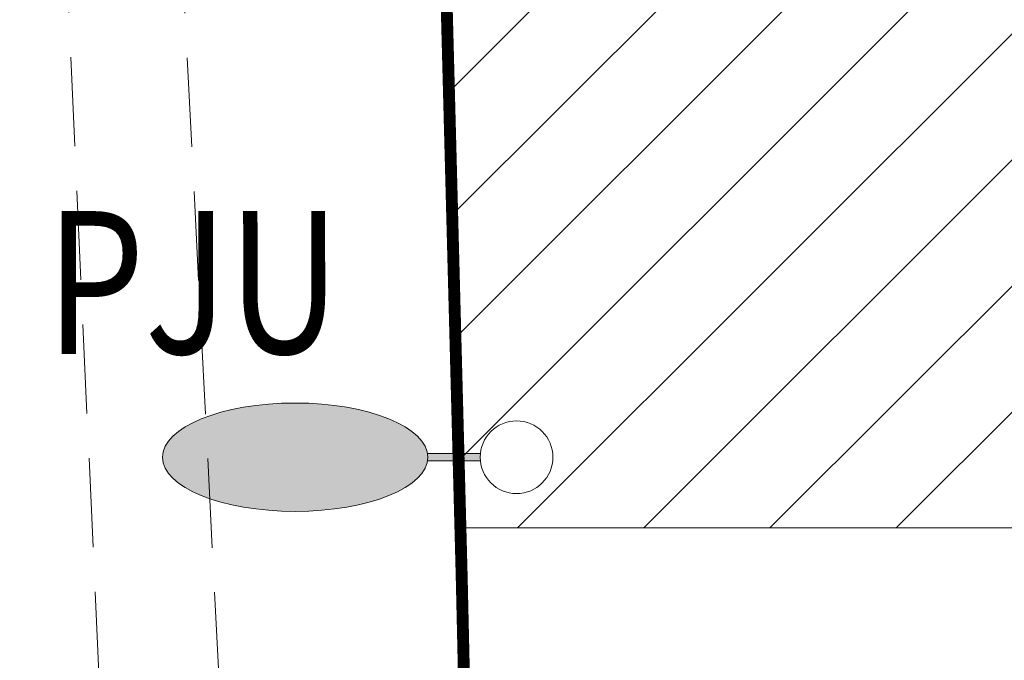
# Model space of a CAD drawing. Units: millimetres. Extents: x 3468417 to 16226536, y -11727456 to -383616.
# Drawn here: x 14253318 to 14261594, y -10943563 to -10938177 of the extents above; entities that cross this region are included whole.
import ezdxf

# ---------------------------------------------------------------- set-up
doc = ezdxf.new("R2010")
doc.units = ezdxf.units.MM
doc.header["$LTSCALE"] = 1500
doc.header["$MEASUREMENT"] = 0
doc.linetypes.add('DASHDOT2', pattern=[0.5, 0.25, -0.125, 0, -0.125])
doc.linetypes.add('HIDDEN', pattern=[0.375, 0.25, -0.125])
doc.layers.get('0').update_dxf_attribs({"linetype": 'CONTINUOUS', "lineweight": 5})
for name, color, linetype, lineweight in [('BATAS', 7, 'CONTINUOUS', 13), ('HATCH', 8, 'CONTINUOUS', 0), ('jalan', 4, 'CONTINUOUS', 0), ('LN_bts', 6, 'CONTINUOUS', 50), ('SALURAN', 5, 'CONTINUOUS', 20), ('TEXT', 140, 'CONTINUOUS', 5), ('XLayout-01$0$0-PLANTS-NEW', 9, 'CONTINUOUS', 5)]:
    doc.layers.add(name, color=color, linetype=linetype, lineweight=lineweight)
doc.layers.add('LAMPU JALAN', color=7, linetype='CONTINUOUS', lineweight=15, true_color=0x00d6d6)
doc.layers.add('MEP-TL', color=7, linetype='DASHDOT2', lineweight=30, true_color=0x13dbdf)
doc.styles.get("Standard").update_dxf_attribs({"font": 'arial.ttf'})

# ---------------------------------------------------------------- blocks, each defined once
blk = doc.blocks.new('topo')
at = {"layer": 'LN_bts', "linetype": 'HIDDEN', "lineweight": 0, "ltscale": 5}
blk.add_lwpolyline([(0, 0), (-313.3, 13804), (-569.3, 23546), (-768.7, 30656), (-914.5, 38104), (-1054.1, 44226)], dxfattribs=at)
at = {"layer": 'SALURAN', "color": 8, "linetype": 'HIDDEN', "ltscale": 2}
for points, elevation in [([(-3855.3, 23789), (-2747, -532.9)], -48), ([(-2907.3, 23782), (-1671.7, -404.2)], 207)]:
    blk.add_lwpolyline(points, dxfattribs=dict(at, elevation=elevation))
blk = doc.blocks.new('PJU Single')
at = {"layer": 'LAMPU JALAN'}
h = blk.add_hatch(color=256, dxfattribs=at)
h.dxf.hatch_style = 1
h.set_gradient(color1=(0, 127, 95), color2=(0, 127, 95), tint=1)
edge = h.paths.add_edge_path()
edge.add_ellipse((494461.566, 9856314.727), major_axis=(0, -2.659), ratio=0.408504, start_angle=0, end_angle=360)
edge = h.paths.add_edge_path()
edge.add_line((494461.493, 9856311.015), (494461.493, 9856312.075))
edge.add_line((494461.639, 9856311.015), (494461.639, 9856312.075))
h = blk.add_hatch(color=256, dxfattribs=at)
h.dxf.hatch_style = 1
h.set_gradient(color1=(0, 127, 95), color2=(0, 127, 95), tint=1)
edge = h.paths.add_edge_path()
edge.add_line((494461.493, 9856312.075), (494461.49, 9856311.014))
edge.add_arc((494461.566, 9856310.29), 0.728, 84.2608, 95.9503, ccw=False)
edge.add_line((494461.639, 9856311.015), (494461.639, 9856312.075))
edge.add_arc((494461.566, 9856312.515), 0.446, 260.6073, 279.3927, ccw=False)
at = {"layer": 'LAMPU JALAN', "color": 5, "lineweight": 0, "true_color": 0x0000eb}
for p, q in [((494461.493, 9856311.015), (494461.493, 9856312.075)), ((494461.639, 9856311.015), (494461.639, 9856312.075))]:
    blk.add_line(p, q, dxfattribs=at)
blk.add_circle((494461.566, 9856310.29), 0.728, dxfattribs=at)
blk.add_ellipse((494461.566, 9856314.727), major_axis=(0, -2.659), ratio=0.408504, dxfattribs=at)
blk = doc.blocks.new('XLayout-01$0$PHN7')
at = {"color": 0, "linetype": 'ByBlock'}
blk.add_lwpolyline([(-0.9191, 0.4569), (-0.9996, 0.1348), (-0.9954, -0.073), (-0.9191, -0.056), (-0.9064, -0.1069), (-0.9148, -0.1535), (-0.9657, -0.145), (-0.97, -0.3103), (-0.9488, -0.3993), (-0.8301, -0.5859), (-0.7919, -0.5562), (-0.6817, -0.6325), (-0.7071, -0.7469), (-0.6012, -0.8444), (-0.4274, -0.9377), (-0.1985, -1.0055), (-0.0501, -1.0055), (-0.0331, -0.8995), (0.1407, -0.8826), (0.1703, -0.9758), (0.5815, -0.8402), (0.5561, -0.7512), (0.5942, -0.713), (0.696, -0.73), (0.8104, -0.5943), (0.9079, -0.446), (0.9842, -0.2128), (0.8782, -0.1832), (0.8825, -0.073), (0.963, -0.0306), (0.9588, 0.3297), (0.9164, 0.4866), (0.8613, 0.5968), (0.7977, 0.5798), (0.7256, 0.6604), (0.7341, 0.7324), (0.5264, 0.902), (0.3526, 0.9529), (0.1407, 0.9952), (0.1279, 0.9105), (-0.0501, 0.902), (-0.1094, 0.9868), (-0.3044, 0.9444), (-0.474, 0.8638), (-0.6859, 0.7409), (-0.6563, 0.6731), (-0.6902, 0.6477), (-0.7368, 0.6688), (-0.8597, 0.5671)], close=True, dxfattribs=at)
blk.add_circle((0, 0), 0.0408, dxfattribs=at)

msp = doc.modelspace()

# ---------------------------------------------------------------- hatches: boundary and pattern name
at = {"layer": 'HATCH'}
h = msp.add_hatch(dxfattribs=at)
h.set_pattern_fill('ANSI31', color=256, scale=6000)
h.set_pattern_definition([(45, (-1232442.8, -1003068.3), (-530.330086, 530.330086), [])])
h.paths.add_polyline_path([(14282854.8074, -10911687.6743), (14276714.1385, -10911530.2854), (14256292.2463, -10912435.28), (14257022.2433, -10942450.2854), (14282847.5926, -10942450.2854), (14282847.5926, -10930968.4026), (14282847.5926, -10924968.4026), (14282847.5926, -10918968.4026)])

# ---------------------------------------------------------------- linework, layer by layer
msp.add_lwpolyline([(14282854.8074, -10911687.6743), (14276714.1385, -10911530.2854), (14256292.2463, -10912435.28), (14257022.2433, -10942450.2854), (14282847.5926, -10942450.2854), (14282847.5926, -10930968.4026), (14282847.5926, -10924968.4026), (14282847.5926, -10918968.4026), (14282854.8074, -10911687.6743)])
at = {"layer": 'BATAS', "const_width": 100, "flags": 128}
msp.add_lwpolyline([(14381634.3385, -10958460.2854), (14374401.0385, -10959551.2854), (14359467.9385, -10951950.2854), (14347041.5385, -10953455.2854), (14339520.0385, -10953964.2854), (14336367.4385, -10953984.2854), (14325449.3385, -10954440.2854), (14310321.6385, -10955135.2854), (14291900.3385, -10955849.2854), (14273488.9385, -10956277.2854), (14264037.6385, -10956530.2854), (14257346.2385, -10956661.2854), (14257032.9385, -10942857.2854), (14256776.9385, -10933115.2854), (14256577.5385, -10926005.2854), (14256431.7385, -10918557.2854), (14256292.1385, -10912435.2854)], dxfattribs=at)

# ---------------------------------------------------------------- block references
at = {"layer": 'jalan'}
msp.add_blockref('topo', (14257346.2385, -10956661.2854), dxfattribs=at)
at = {"layer": 'MEP-TL', "xscale": 419.5107977808785, "yscale": 419.5107977808785, "zscale": 419.5107977808785, "rotation": 90.00000002637553}
msp.add_blockref('PJU Single', (4149086087.4069, -218373819.8051), dxfattribs=at)
at = {"layer": 'XLayout-01$0$0-PLANTS-NEW', "xscale": 2944.576799809362, "yscale": 2944.576798858641, "zscale": 2944.576799999988, "rotation": 123.8079977269146}
msp.add_blockref('XLayout-01$0$PHN7', (14251961.1075, -10934543.0636), dxfattribs=at)

# ---------------------------------------------------------------- texts
at = {"layer": 'TEXT', "width": 0.8}
msp.add_text('PJU', height=1200.00237, rotation=0.06189005, dxfattribs=at).set_placement((14253539.3308, -10940986.7195))

doc.saveas('drawing.dxf')
